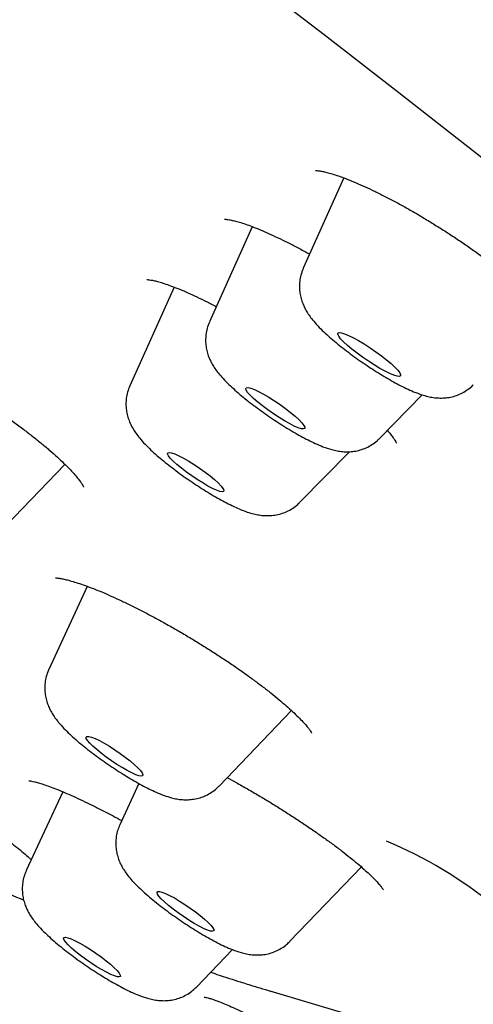
# Model space of a CAD drawing. Units: millimetres. Extents: x 8 to 910, y 12 to 2382.
# Drawn here: x 735 to 741, y 733 to 745 of the extents above; entities that cross this region are included whole.
import ezdxf

# ---------------------------------------------------------------- set-up
doc = ezdxf.new("R2010")
doc.units = ezdxf.units.MM

msp = doc.modelspace()

# ---------------------------------------------------------------- linework, layer by layer
at = {"color": 7, "linetype": 'Continuous', "lineweight": 30}
for p, q in [((739.228, 743.209), (738.746, 742.14)), ((738.141, 742.632), (737.633, 741.503)), ((737.214, 741.916), (736.688, 740.747)), ((739.65, 740.123), (740.158, 740.639)), ((738.705, 739.366), (739.295, 739.966)), ((735.052, 738.918), (735.917, 739.816)), ((736.183, 738.37), (735.726, 737.385)), ((737.746, 736.003), (738.607, 736.898)), ((736.795, 736.034), (736.569, 735.546)), ((735.891, 735.937), (735.459, 735.004)), ((738.588, 734.165), (739.436, 735.045)), ((737.479, 733.623), (737.905, 734.066)), ((738.296, 733.593), (738.369, 733.571)), ((738.348, 733.577), (739.236, 733.313))]:
    msp.add_line(p, q, dxfattribs=at)
at = {"color": 7, "linetype": 'Continuous', "lineweight": 30, "flags": 128}
for points in [[(721.753, 757.106), (722.741, 756.459), (723.729, 755.806), (724.716, 755.146), (725.702, 754.482), (726.686, 753.814), (727.667, 753.141), (728.645, 752.464), (729.619, 751.784), (730.588, 751.101), (731.552, 750.416), (732.51, 749.729), (733.461, 749.041), (734.405, 748.351), (735.341, 747.662), (736.269, 746.972), (737.187, 746.283), (738.095, 745.595), (738.993, 744.908), (739.88, 744.223), (740.755, 743.54), (741.618, 742.861)], [(739.323, 741.18), (739.269, 741.226), (739.224, 741.268), (739.189, 741.304), (739.166, 741.335), (739.155, 741.357), (739.157, 741.372), (739.171, 741.378), (739.198, 741.375), (739.236, 741.364), (739.284, 741.344), (739.34, 741.316), (739.402, 741.282), (739.469, 741.242), (739.538, 741.197), (739.606, 741.15), (739.672, 741.102), (739.733, 741.055), (739.787, 741.009), (739.832, 740.967), (739.867, 740.931), (739.89, 740.9), (739.901, 740.878), (739.899, 740.863), (739.885, 740.857), (739.858, 740.86), (739.82, 740.871), (739.772, 740.891), (739.716, 740.919), (739.654, 740.953), (739.587, 740.993), (739.518, 741.038), (739.45, 741.085), (739.384, 741.133), (739.323, 741.18)], [(738.205, 740.554), (738.155, 740.597), (738.115, 740.636), (738.085, 740.669), (738.068, 740.695), (738.063, 740.714), (738.07, 740.724), (738.091, 740.726), (738.122, 740.718), (738.165, 740.702), (738.216, 740.678), (738.275, 740.647), (738.338, 740.61), (738.405, 740.568), (738.471, 740.523), (738.536, 740.477), (738.596, 740.43), (738.65, 740.386), (738.695, 740.345), (738.73, 740.308), (738.754, 740.278), (738.765, 740.256), (738.764, 740.241), (738.75, 740.235), (738.724, 740.238), (738.687, 740.25), (738.639, 740.27), (738.584, 740.298), (738.523, 740.332), (738.458, 740.372), (738.391, 740.415), (738.325, 740.461), (738.262, 740.508), (738.205, 740.554)], [(737.247, 739.813), (737.202, 739.854), (737.168, 739.889), (737.146, 739.918), (737.136, 739.939), (737.139, 739.953), (737.154, 739.957), (737.182, 739.953), (737.22, 739.939), (737.269, 739.918), (737.325, 739.889), (737.386, 739.854), (737.451, 739.813), (737.516, 739.77), (737.58, 739.724), (737.639, 739.679), (737.692, 739.635), (737.736, 739.595), (737.77, 739.559), (737.792, 739.53), (737.802, 739.509), (737.799, 739.496), (737.784, 739.491), (737.756, 739.496), (737.718, 739.509), (737.67, 739.531), (737.614, 739.559), (737.552, 739.595), (737.488, 739.635), (737.422, 739.679), (737.359, 739.724), (737.299, 739.77), (737.247, 739.813)], [(736.186, 736.543), (736.171, 736.568), (736.169, 736.584), (736.179, 736.592), (736.2, 736.592), (736.233, 736.583), (736.275, 736.567), (736.326, 736.542), (736.383, 736.511), (736.445, 736.475), (736.508, 736.434), (736.572, 736.39), (736.634, 736.345), (736.69, 736.301), (736.74, 736.259), (736.782, 736.22), (736.814, 736.187), (736.834, 736.159), (736.843, 736.139), (736.839, 736.126), (736.824, 736.122), (736.796, 736.127), (736.759, 736.139), (736.712, 736.16), (736.658, 736.188), (736.598, 736.222), (736.535, 736.261), (736.471, 736.303), (736.408, 736.348), (736.349, 736.392), (736.295, 736.436), (736.249, 736.476), (736.212, 736.513), (736.186, 736.543)], [(737.011, 734.743), (737.019, 734.753), (737.038, 734.754), (737.069, 734.747), (737.11, 734.731), (737.159, 734.708), (737.216, 734.678), (737.277, 734.642), (737.34, 734.602), (737.404, 734.559), (737.466, 734.514), (737.524, 734.47), (737.575, 734.427), (737.618, 734.388), (737.652, 734.353), (737.674, 734.324), (737.685, 734.303), (737.683, 734.289), (737.67, 734.283), (737.644, 734.286), (737.608, 734.298), (737.563, 734.317), (737.51, 734.344), (737.451, 734.377), (737.388, 734.415), (737.324, 734.457), (737.261, 734.501), (737.201, 734.546), (737.146, 734.59), (737.099, 734.631), (737.06, 734.668), (737.032, 734.7), (737.016, 734.725), (737.011, 734.743)], [(735.925, 734.213), (735.954, 734.207), (735.993, 734.193), (736.041, 734.171), (736.096, 734.142), (736.157, 734.107), (736.22, 734.067), (736.284, 734.025), (736.347, 733.98), (736.405, 733.935), (736.458, 733.892), (736.502, 733.852), (736.537, 733.817), (736.562, 733.787), (736.574, 733.764), (736.575, 733.749), (736.563, 733.742), (736.54, 733.744), (736.506, 733.754), (736.462, 733.772), (736.41, 733.798), (736.352, 733.83), (736.289, 733.867), (736.225, 733.908), (736.162, 733.952), (736.101, 733.997), (736.045, 734.041), (735.997, 734.083), (735.957, 734.121), (735.927, 734.154), (735.908, 734.18), (735.902, 734.199), (735.907, 734.21), (735.925, 734.213)]]:
    msp.add_lwpolyline(points, dxfattribs=at)
at = {"color": 7, "linetype": 'Continuous', "lineweight": 30}
msp.add_arc((737.811, 730.691), 5.04, 33.7644, 67.6044, dxfattribs=at)
for points, knots in [([(776.773, 742.894), (776.801, 742.937), (776.854, 743.018), (776.92, 743.127), (776.971, 743.216), (777.007, 743.283), (777.038, 743.344), (777.069, 743.408), (777.099, 743.474), (777.14, 743.569), (777.188, 743.693), (777.237, 743.842), (777.278, 743.993), (777.313, 744.142), (777.34, 744.293), (777.359, 744.438), (777.372, 744.576), (777.379, 744.711), (777.381, 744.843), (777.378, 744.971), (777.372, 745.094), (777.361, 745.217), (777.347, 745.345), (777.329, 745.468), (777.308, 745.583), (777.289, 745.682), (777.268, 745.775), (777.249, 745.858), (777.23, 745.933), (777.211, 746.003), (777.191, 746.074), (777.169, 746.149), (777.143, 746.231), (777.114, 746.319), (777.084, 746.407), (777.055, 746.49), (777.026, 746.566), (776.998, 746.642), (776.967, 746.719), (776.934, 746.799), (776.9, 746.881), (776.861, 746.97), (776.822, 747.057), (776.782, 747.144), (776.743, 747.228), (776.699, 747.318), (776.654, 747.409), (776.61, 747.497), (776.569, 747.575), (776.534, 747.642), (776.503, 747.7), (776.466, 747.769), (776.417, 747.857), (776.352, 747.974), (776.277, 748.104), (776.185, 748.26), (776.077, 748.437), (775.955, 748.632), (775.833, 748.821), (775.714, 749.001), (775.596, 749.174), (775.477, 749.347), (775.351, 749.525), (775.214, 749.715), (775.062, 749.922), (774.89, 750.152), (774.735, 750.353), (774.607, 750.518), (774.517, 750.632), (774.433, 750.737), (774.359, 750.83), (774.295, 750.91), (774.242, 750.976), (774.2, 751.027), (774.167, 751.067), (774.139, 751.102), (774.11, 751.137), (774.065, 751.192), (773.999, 751.272), (773.908, 751.381), (773.8, 751.51), (773.675, 751.659), (773.532, 751.826), (773.343, 752.045), (773.105, 752.317), (772.813, 752.645), (772.522, 752.966), (772.236, 753.276), (771.959, 753.574), (771.665, 753.885), (771.353, 754.211), (771.07, 754.503), (770.828, 754.75), (770.642, 754.938), (770.476, 755.105), (770.331, 755.25), (770.209, 755.372), (770.112, 755.468), (770.038, 755.541), (769.984, 755.594), (769.935, 755.643), (769.88, 755.697), (769.815, 755.761), (769.739, 755.836), (769.639, 755.934), (769.512, 756.057), (769.354, 756.211), (769.175, 756.384), (768.979, 756.573), (768.768, 756.775), (768.543, 756.988), (768.309, 757.21), (768.071, 757.433), (767.767, 757.717), (767.399, 758.058), (766.986, 758.437), (766.606, 758.783), (766.259, 759.096), (765.929, 759.391), (765.608, 759.677), (765.28, 759.968), (764.927, 760.279), (764.546, 760.612), (764.134, 760.97), (763.691, 761.352), (763.216, 761.758), (762.771, 762.136), (762.363, 762.481), (761.998, 762.787), (761.618, 763.104), (761.227, 763.428), (760.838, 763.749), (760.442, 764.075), (760.048, 764.396), (759.66, 764.711), (759.303, 765), (758.976, 765.263), (758.681, 765.5), (758.418, 765.71), (758.188, 765.893), (758.002, 766.041), (757.856, 766.157), (757.744, 766.246), (757.636, 766.331), (757.514, 766.428), (757.36, 766.549), (757.174, 766.696), (756.955, 766.867), (756.712, 767.058), (756.451, 767.262), (756.182, 767.471), (755.826, 767.748), (755.377, 768.095), (754.828, 768.517), (754.187, 769.007), (753.446, 769.569), (752.598, 770.207), (751.717, 770.865), (750.78, 771.557), (749.807, 772.27), (748.803, 772.998), (747.811, 773.71), (746.833, 774.407), (745.869, 775.087), (744.92, 775.75), (743.983, 776.4), (743.002, 777.074), (741.97, 777.778), (740.88, 778.513), (739.779, 779.249), (738.667, 779.985), (737.546, 780.719), (736.413, 781.452), (735.276, 782.181), (734.13, 782.907), (732.976, 783.63), (731.807, 784.354), (730.909, 784.903), (730.283, 785.283), (729.933, 785.494), (729.582, 785.705), (729.234, 785.914), (728.899, 786.114), (728.572, 786.309), (728.266, 786.49), (727.985, 786.656), (727.748, 786.796), (727.573, 786.899), (727.452, 786.97), (727.374, 787.015), (727.311, 787.052), (727.261, 787.082), (727.213, 787.109), (727.153, 787.145), (727.061, 787.198), (726.94, 787.269), (726.796, 787.353), (726.64, 787.443), (726.476, 787.539), (726.252, 787.668), (725.963, 787.835), (725.602, 788.042), (725.214, 788.264), (724.804, 788.498), (724.208, 788.835), (723.445, 789.262), (722.527, 789.77), (721.63, 790.259), (720.812, 790.7), (720.065, 791.096), (719.379, 791.456), (718.688, 791.814), (717.99, 792.17), (717.408, 792.464), (716.941, 792.696), (716.591, 792.869), (716.24, 793.041), (715.888, 793.213), (715.536, 793.383), (715.191, 793.547), (714.863, 793.703), (714.558, 793.846), (714.278, 793.977), (714.021, 794.095), (713.789, 794.202), (713.61, 794.283), (713.478, 794.343), (713.39, 794.383), (713.317, 794.416), (713.261, 794.441), (713.216, 794.462), (713.166, 794.484), (713.098, 794.514), (713.005, 794.556), (712.889, 794.607), (712.75, 794.669), (712.59, 794.74), (712.409, 794.819), (712.208, 794.907), (711.99, 795.001), (711.668, 795.139), (711.261, 795.31), (710.784, 795.507), (710.338, 795.688), (709.922, 795.853), (709.534, 796.003), (709.172, 796.14), (708.867, 796.252), (708.613, 796.345), (708.405, 796.419), (708.202, 796.491), (708.006, 796.559), (707.819, 796.622), (707.659, 796.676), (707.526, 796.721), (707.417, 796.756), (707.311, 796.791), (707.199, 796.827), (707.073, 796.867), (706.931, 796.911), (706.774, 796.959), (706.604, 797.011), (706.425, 797.064), (706.245, 797.116), (706.067, 797.166), (705.815, 797.236), (705.494, 797.32), (705.172, 797.399), (704.924, 797.456), (704.747, 797.495), (704.584, 797.529), (704.434, 797.56), (704.293, 797.587), (704.155, 797.613), (704.016, 797.637), (703.875, 797.66), (703.736, 797.682), (703.6, 797.702), (703.467, 797.72), (703.333, 797.737), (703.206, 797.751), (703.083, 797.764), (702.972, 797.774), (702.864, 797.783), (702.764, 797.79), (702.672, 797.795), (702.582, 797.8), (702.489, 797.804), (702.39, 797.807), (702.289, 797.809), (702.191, 797.809), (702.102, 797.809), (702.024, 797.807), (701.954, 797.805), (701.886, 797.802), (701.815, 797.799), (701.74, 797.794), (701.661, 797.788), (701.576, 797.781), (701.486, 797.772), (701.397, 797.761), (701.31, 797.749), (701.226, 797.736), (701.141, 797.722), (701.058, 797.706), (700.963, 797.686), (700.858, 797.662), (700.741, 797.631), (700.623, 797.596), (700.501, 797.556), (700.366, 797.506), (700.221, 797.446), (700.068, 797.373), (699.916, 797.291), (699.756, 797.194), (699.605, 797.09), (699.471, 796.986), (699.361, 796.893), (699.281, 796.818), (699.226, 796.764), (699.182, 796.72), (699.126, 796.659), (699.057, 796.582), (698.977, 796.486), (698.889, 796.372), (698.829, 796.288), (698.797, 796.244)], [0, 0, 0, 0, 0.001814, 0.003391, 0.004732, 0.00585, 0.006954, 0.008122, 0.009354, 0.010649, 0.01346, 0.016318, 0.018969, 0.021914, 0.024894, 0.027664, 0.030401, 0.033133, 0.035855, 0.038572, 0.04117, 0.043666, 0.046434, 0.049487, 0.051668, 0.053914, 0.055952, 0.057725, 0.059294, 0.060817, 0.062301, 0.063877, 0.065663, 0.067642, 0.069555, 0.071319, 0.072933, 0.074482, 0.076185, 0.077885, 0.079583, 0.081422, 0.083509, 0.085148, 0.086914, 0.088806, 0.090797, 0.092635, 0.094229, 0.095613, 0.096787, 0.097798, 0.099823, 0.10221, 0.104931, 0.107708, 0.111637, 0.11552, 0.119234, 0.12269, 0.12591, 0.129169, 0.132507, 0.135968, 0.139773, 0.143954, 0.148511, 0.150636, 0.152723, 0.154579, 0.1562, 0.157586, 0.158738, 0.159609, 0.160272, 0.160798, 0.161399, 0.162089, 0.163639, 0.165507, 0.167693, 0.170197, 0.173018, 0.176069, 0.181095, 0.186405, 0.191998, 0.19646, 0.201087, 0.205879, 0.210837, 0.215943, 0.219065, 0.221853, 0.224305, 0.226421, 0.228202, 0.229648, 0.230621, 0.231347, 0.231972, 0.232746, 0.233671, 0.234744, 0.235962, 0.237872, 0.240057, 0.242516, 0.245249, 0.248016, 0.251017, 0.254171, 0.257251, 0.260244, 0.265868, 0.271156, 0.275593, 0.279762, 0.283663, 0.287298, 0.291053, 0.295092, 0.299414, 0.30402, 0.308908, 0.314079, 0.319533, 0.323249, 0.327086, 0.331043, 0.335122, 0.33917, 0.342983, 0.347174, 0.351038, 0.354574, 0.357783, 0.360664, 0.363217, 0.365443, 0.367341, 0.368601, 0.369653, 0.370565, 0.371694, 0.373172, 0.374947, 0.377021, 0.37938, 0.38185, 0.384374, 0.386952, 0.39182, 0.39687, 0.402102, 0.409395, 0.417015, 0.42495, 0.432892, 0.441756, 0.450449, 0.458973, 0.467327, 0.475511, 0.483525, 0.491371, 0.499187, 0.508196, 0.517288, 0.526461, 0.535716, 0.545052, 0.55447, 0.564018, 0.573545, 0.583242, 0.59311, 0.603148, 0.606125, 0.609116, 0.612122, 0.615143, 0.618091, 0.620775, 0.62359, 0.626028, 0.62809, 0.629776, 0.630582, 0.63126, 0.631812, 0.632237, 0.63256, 0.633062, 0.633825, 0.634959, 0.636243, 0.637608, 0.639054, 0.640581, 0.64351, 0.646697, 0.650144, 0.653849, 0.65767, 0.666134, 0.674509, 0.682794, 0.69099, 0.697483, 0.704013, 0.710705, 0.71756, 0.724579, 0.728086, 0.731632, 0.735217, 0.738843, 0.742507, 0.746184, 0.74966, 0.752889, 0.755918, 0.758693, 0.761214, 0.763481, 0.764567, 0.765564, 0.76638, 0.767003, 0.767433, 0.767879, 0.768653, 0.769688, 0.770984, 0.772541, 0.77436, 0.776401, 0.778694, 0.781239, 0.783895, 0.789859, 0.795548, 0.800964, 0.806106, 0.810973, 0.815568, 0.819983, 0.822802, 0.825568, 0.828283, 0.830946, 0.833539, 0.835905, 0.837578, 0.839087, 0.840471, 0.842029, 0.843822, 0.845849, 0.848111, 0.850608, 0.853301, 0.855997, 0.858674, 0.861331, 0.867514, 0.873585, 0.876681, 0.879591, 0.882311, 0.884841, 0.887182, 0.889478, 0.891952, 0.894379, 0.896888, 0.899321, 0.901672, 0.90405, 0.906637, 0.908717, 0.910896, 0.912968, 0.914874, 0.916615, 0.918234, 0.920011, 0.922, 0.923966, 0.926002, 0.92781, 0.929371, 0.930694, 0.932038, 0.933516, 0.935034, 0.936676, 0.938444, 0.940337, 0.942292, 0.944085, 0.945961, 0.947691, 0.949511, 0.951382, 0.953901, 0.956402, 0.959056, 0.961783, 0.96454, 0.968077, 0.971454, 0.974718, 0.978204, 0.982049, 0.984822, 0.987379, 0.989745, 0.990504, 0.99143, 0.992621, 0.994075, 0.995791, 0.997766, 1, 1, 1, 1]), ([(738.89, 743.297), (738.891, 743.297), (738.891, 743.297), (738.906, 743.297), (738.934, 743.294), (738.973, 743.288), (739.025, 743.276), (739.089, 743.258), (739.163, 743.234), (739.25, 743.202), (739.346, 743.163), (739.451, 743.118), (739.564, 743.066), (739.683, 743.007), (739.807, 742.943), (739.934, 742.875), (740.063, 742.802), (740.193, 742.725), (740.325, 742.644), (740.457, 742.56), (740.589, 742.474), (740.719, 742.385), (740.847, 742.295), (740.97, 742.205), (741.088, 742.116), (741.2, 742.028), (741.304, 741.942), (741.4, 741.859), (741.489, 741.779), (741.569, 741.703), (741.64, 741.631), (741.701, 741.565), (741.751, 741.506), (741.788, 741.458), (741.814, 741.421), (741.829, 741.395), (741.837, 741.377), (741.838, 741.376), (741.838, 741.375)], [0, 0, 0, 0, 0.01554, 0.036574, 0.059031, 0.082883, 0.107972, 0.133365, 0.160568, 0.188904, 0.218135, 0.248027, 0.278363, 0.308956, 0.339646, 0.37027, 0.400718, 0.43093, 0.461429, 0.492185, 0.523136, 0.554205, 0.585292, 0.616287, 0.647103, 0.677668, 0.707859, 0.737853, 0.767939, 0.79797, 0.827793, 0.857217, 0.886007, 0.913888, 0.937725, 0.959996, 0.980486, 1, 1, 1, 1]), ([(737.81, 742.72), (737.81, 742.72), (737.808, 742.72), (737.817, 742.72), (737.836, 742.719), (737.869, 742.714), (737.914, 742.705), (737.971, 742.69), (738.04, 742.669), (738.119, 742.641), (738.209, 742.606), (738.308, 742.563), (738.417, 742.514), (738.533, 742.459), (738.654, 742.397), (738.751, 742.346), (738.808, 742.314), (738.822, 742.307)], [0, 0, 0, 0, 0.011475, 0.066416, 0.125461, 0.188921, 0.25653, 0.327612, 0.401543, 0.476541, 0.554928, 0.635927, 0.718868, 0.803098, 0.888003, 0.972971, 1, 1, 1, 1]), ([(738.747, 742.139), (738.746, 742.137), (738.732, 742.112), (738.717, 742.059), (738.702, 741.986), (738.699, 741.913), (738.705, 741.844), (738.719, 741.779), (738.74, 741.718), (738.766, 741.662), (738.797, 741.608), (738.835, 741.553), (738.887, 741.49), (738.949, 741.424), (739.021, 741.356), (739.095, 741.291), (739.174, 741.226), (739.259, 741.16), (739.346, 741.095), (739.435, 741.032), (739.525, 740.971), (739.615, 740.913), (739.706, 740.857), (739.795, 740.806), (739.882, 740.758), (739.97, 740.714), (740.059, 740.674), (740.143, 740.643), (740.219, 740.621), (740.287, 740.607), (740.353, 740.601), (740.423, 740.602), (740.494, 740.611), (740.566, 740.631), (740.636, 740.661), (740.7, 740.703), (740.743, 740.736), (740.762, 740.757), (740.763, 740.759)], [0, 0, 0, 0, 0.002475, 0.026854, 0.050369, 0.073176, 0.095421, 0.11726, 0.138952, 0.160939, 0.184103, 0.21008, 0.241944, 0.285152, 0.321382, 0.355276, 0.390716, 0.424859, 0.458305, 0.491396, 0.524354, 0.557344, 0.590503, 0.624043, 0.658268, 0.693696, 0.731371, 0.773897, 0.80441, 0.830112, 0.854351, 0.878036, 0.901732, 0.925583, 0.949605, 0.973756, 0.997996, 1, 1, 1, 1]), ([(736.89, 742.005), (736.891, 742.005), (736.892, 742.005), (736.909, 742.004), (736.937, 742), (736.978, 741.993), (737.031, 741.979), (737.096, 741.959), (737.171, 741.933), (737.257, 741.9), (737.352, 741.86), (737.456, 741.813), (737.569, 741.759), (737.656, 741.715), (737.707, 741.689), (737.716, 741.684)], [0, 0, 0, 0, 0.0536592, 0.118741, 0.1892542, 0.2650774, 0.345536, 0.4296478, 0.5163587, 0.604401, 0.6944166, 0.7872751, 0.8822785, 0.9787677, 1, 1, 1, 1]), ([(733.138, 741.409), (733.137, 741.409), (733.136, 741.409), (733.147, 741.409), (733.169, 741.408), (733.204, 741.404), (733.252, 741.396), (733.313, 741.382), (733.385, 741.362), (733.468, 741.335), (733.56, 741.302), (733.66, 741.262), (733.768, 741.216), (733.883, 741.164), (734.005, 741.106), (734.133, 741.042), (734.265, 740.972), (734.399, 740.899), (734.535, 740.821), (734.67, 740.741), (734.803, 740.659), (734.935, 740.575), (735.063, 740.49), (735.189, 740.403), (735.312, 740.316), (735.429, 740.229), (735.541, 740.143), (735.645, 740.06), (735.741, 739.979), (735.827, 739.903), (735.903, 739.831), (735.969, 739.765), (736.025, 739.705), (736.069, 739.652), (736.102, 739.609), (736.123, 739.577), (736.135, 739.556), (736.14, 739.545), (736.14, 739.545), (736.139, 739.545)], [0, 0, 0, 0, 0.007919, 0.027672, 0.049105, 0.07233, 0.097247, 0.1236, 0.151048, 0.179233, 0.207833, 0.236629, 0.265364, 0.295, 0.325157, 0.355699, 0.386487, 0.417388, 0.448251, 0.478969, 0.509474, 0.539637, 0.569869, 0.600306, 0.630894, 0.661556, 0.69217, 0.722625, 0.752806, 0.7826, 0.811884, 0.840568, 0.868999, 0.896961, 0.924174, 0.947609, 0.969537, 0.989899, 1, 1, 1, 1]), ([(737.634, 741.501), (737.628, 741.489), (737.611, 741.454), (737.596, 741.392), (737.586, 741.318), (737.587, 741.247), (737.596, 741.179), (737.613, 741.116), (737.636, 741.057), (737.665, 741.002), (737.699, 740.948), (737.741, 740.891), (737.796, 740.829), (737.86, 740.763), (737.934, 740.696), (738.011, 740.629), (738.094, 740.562), (738.18, 740.497), (738.268, 740.433), (738.357, 740.371), (738.448, 740.311), (738.538, 740.253), (738.628, 740.2), (738.716, 740.149), (738.804, 740.103), (738.891, 740.061), (738.984, 740.022), (739.068, 739.993), (739.147, 739.975), (739.212, 739.966), (739.28, 739.963), (739.351, 739.969), (739.423, 739.985), (739.494, 740.011), (739.561, 740.048), (739.613, 740.085), (739.64, 740.114), (739.649, 740.123)], [0, 0, 0, 0, 0.0125063, 0.0365112, 0.0597206, 0.0822826, 0.1043454, 0.1260873, 0.1478376, 0.1701847, 0.1942773, 0.22223, 0.258123, 0.2973468, 0.3326438, 0.3695063, 0.4043578, 0.4381803, 0.4714647, 0.5044914, 0.5374589, 0.5705068, 0.6038018, 0.6375842, 0.6722236, 0.7083907, 0.7475468, 0.793742, 0.8197967, 0.8445672, 0.868387, 0.8920521, 0.9158344, 0.9398027, 0.9639141, 0.988131, 1, 1, 1, 1]), ([(736.687, 740.745), (736.677, 740.721), (736.659, 740.674), (736.644, 740.599), (736.64, 740.527), (736.645, 740.457), (736.659, 740.392), (736.679, 740.33), (736.704, 740.274), (736.735, 740.22), (736.773, 740.165), (736.822, 740.104), (736.883, 740.038), (736.954, 739.971), (737.027, 739.905), (737.106, 739.84), (737.191, 739.774), (737.277, 739.709), (737.366, 739.646), (737.456, 739.585), (737.546, 739.526), (737.637, 739.47), (737.726, 739.418), (737.814, 739.37), (737.901, 739.326), (737.99, 739.285), (738.074, 739.252), (738.152, 739.229), (738.22, 739.215), (738.287, 739.208), (738.356, 739.208), (738.427, 739.217), (738.499, 739.235), (738.569, 739.264), (738.634, 739.304), (738.68, 739.339), (738.701, 739.362), (738.704, 739.366)], [0, 0, 0, 0, 0.024196, 0.047792, 0.070667, 0.092964, 0.11484, 0.136533, 0.158469, 0.181471, 0.207084, 0.238195, 0.280135, 0.316793, 0.35091, 0.386572, 0.420832, 0.454345, 0.487471, 0.520443, 0.553434, 0.586573, 0.620067, 0.654204, 0.689471, 0.726821, 0.768581, 0.801226, 0.827102, 0.851472, 0.875187, 0.898875, 0.922709, 0.946721, 0.970865, 0.995103, 1, 1, 1, 1]), ([(739.744, 740.218), (739.756, 740.203), (739.784, 740.171), (739.813, 740.132), (739.834, 740.1), (739.846, 740.079), (739.85, 740.069), (739.85, 740.07), (739.85, 740.07)], [0, 0, 0, 0, 0.182199, 0.406715, 0.596537, 0.772056, 0.932844, 1, 1, 1, 1]), ([(735.805, 738.47), (735.805, 738.47), (735.805, 738.47), (735.818, 738.47), (735.843, 738.467), (735.882, 738.461), (735.933, 738.45), (735.995, 738.433), (736.071, 738.41), (736.158, 738.38), (736.255, 738.344), (736.361, 738.301), (736.475, 738.251), (736.594, 738.197), (736.718, 738.137), (736.845, 738.073), (736.975, 738.004), (737.108, 737.931), (737.244, 737.854), (737.382, 737.774), (737.518, 737.691), (737.653, 737.606), (737.785, 737.521), (737.913, 737.436), (738.035, 737.351), (738.15, 737.268), (738.259, 737.186), (738.362, 737.107), (738.457, 737.029), (738.543, 736.955), (738.62, 736.886), (738.687, 736.822), (738.742, 736.765), (738.784, 736.718), (738.814, 736.68), (738.833, 736.652), (738.843, 736.636), (738.846, 736.629), (738.845, 736.63), (738.845, 736.631)], [0, 0, 0, 0, 0.012232, 0.032302, 0.05394, 0.07729, 0.101462, 0.127462, 0.154944, 0.183598, 0.21311, 0.243187, 0.273563, 0.303998, 0.334264, 0.364267, 0.394257, 0.424771, 0.455627, 0.486723, 0.517948, 0.549165, 0.580249, 0.611108, 0.641674, 0.671854, 0.702055, 0.732365, 0.762691, 0.792898, 0.822832, 0.852305, 0.881098, 0.908947, 0.93268, 0.957801, 0.978928, 0.998546, 1, 1, 1, 1]), ([(735.727, 737.384), (735.725, 737.381), (735.711, 737.355), (735.695, 737.303), (735.68, 737.229), (735.677, 737.157), (735.682, 737.087), (735.696, 737.022), (735.716, 736.961), (735.742, 736.904), (735.773, 736.85), (735.796, 736.818), (735.809, 736.801)], [0, 0, 0, 0, 0.014184, 0.130421, 0.24251, 0.351204, 0.457188, 0.561212, 0.66446, 0.769005, 0.878926, 1, 1, 1, 1]), ([(735.809, 736.801), (735.819, 736.788), (735.849, 736.748), (735.903, 736.689), (735.972, 736.621), (736.045, 736.555), (736.123, 736.489), (736.207, 736.423), (736.293, 736.358), (736.381, 736.294), (736.471, 736.233), (736.562, 736.173), (736.652, 736.117), (736.741, 736.064), (736.83, 736.014), (736.917, 735.969), (737.005, 735.928), (737.092, 735.893), (737.172, 735.867), (737.244, 735.851), (737.31, 735.842), (737.378, 735.841), (737.449, 735.848), (737.521, 735.864), (737.592, 735.891), (737.658, 735.929), (737.71, 735.967), (737.736, 735.995), (737.744, 736.004)], [0, 0, 0, 0, 0.025666, 0.077569, 0.12509, 0.168738, 0.214338, 0.257845, 0.300254, 0.342089, 0.383668, 0.425229, 0.466929, 0.509008, 0.551798, 0.595832, 0.642117, 0.692977, 0.740698, 0.773643, 0.804676, 0.834642, 0.864473, 0.894464, 0.924688, 0.955087, 0.985615, 1, 1, 1, 1]), ([(733.741, 736.34), (733.778, 736.319), (733.859, 736.273), (733.985, 736.198), (734.12, 736.117), (734.254, 736.035), (734.388, 735.95), (734.522, 735.864), (734.653, 735.778), (734.78, 735.693), (734.901, 735.609), (735.015, 735.529), (735.121, 735.451), (735.219, 735.378), (735.309, 735.308), (735.39, 735.242), (735.461, 735.183), (735.5, 735.148), (735.518, 735.131)], [0, 0, 0, 0, 0.053021, 0.116523, 0.179418, 0.242831, 0.30709, 0.371965, 0.437179, 0.502372, 0.567155, 0.631223, 0.694308, 0.756233, 0.818458, 0.88095, 0.943284, 1, 1, 1, 1]), ([(735.489, 736.067), (735.489, 736.067), (735.49, 736.067), (735.5, 736.066), (735.521, 736.063), (735.555, 736.056), (735.602, 736.043), (735.662, 736.024), (735.734, 735.999), (735.818, 735.967), (735.911, 735.929), (736.014, 735.884), (736.124, 735.833), (736.241, 735.777), (736.362, 735.717), (736.48, 735.656), (736.557, 735.614), (736.592, 735.596)], [0, 0, 0, 0, 0.027608, 0.068402, 0.122032, 0.18092, 0.24526, 0.314255, 0.386984, 0.462525, 0.540048, 0.618845, 0.698328, 0.778011, 0.85744, 0.936273, 1, 1, 1, 1]), ([(737.845, 736.103), (737.879, 736.084), (737.959, 736.041), (738.084, 735.97), (738.219, 735.892), (738.353, 735.811), (738.486, 735.729), (738.617, 735.645), (738.746, 735.56), (738.871, 735.475), (738.991, 735.391), (739.103, 735.31), (739.208, 735.231), (739.303, 735.156), (739.389, 735.086), (739.465, 735.02), (739.532, 734.959), (739.588, 734.904), (739.632, 734.857), (739.664, 734.82), (739.684, 734.793), (739.694, 734.778), (739.697, 734.771), (739.696, 734.773), (739.696, 734.773)], [0, 0, 0, 0, 0.039638, 0.091047, 0.141829, 0.192416, 0.243687, 0.295426, 0.347478, 0.399663, 0.451715, 0.50343, 0.554621, 0.605124, 0.65467, 0.703961, 0.752934, 0.801285, 0.848561, 0.894167, 0.932212, 0.967084, 0.998739, 1, 1, 1, 1]), ([(736.569, 735.544), (736.56, 735.524), (736.541, 735.48), (736.529, 735.426), (736.525, 735.393), (736.524, 735.385)], [0, 0, 0, 0, 0.396867, 0.852632, 1, 1, 1, 1]), ([(736.524, 735.385), (736.522, 735.357), (736.519, 735.306), (736.527, 735.233), (736.543, 735.169), (736.564, 735.109), (736.591, 735.053), (736.624, 734.999), (736.664, 734.944), (736.718, 734.879), (736.784, 734.811), (736.861, 734.74), (736.939, 734.673), (737.022, 734.606), (737.107, 734.54), (737.195, 734.476), (737.284, 734.414), (737.374, 734.354), (737.465, 734.296), (737.555, 734.242), (737.643, 734.191), (737.731, 734.145), (737.818, 734.102), (737.91, 734.063), (737.993, 734.034), (738.071, 734.015), (738.137, 734.005), (738.205, 734.001), (738.275, 734.006), (738.347, 734.02), (738.418, 734.045), (738.486, 734.08), (738.543, 734.12), (738.574, 734.151), (738.586, 734.164)], [0, 0, 0, 0, 0.028004, 0.051069, 0.074005, 0.096833, 0.1201, 0.144844, 0.172986, 0.208181, 0.256043, 0.293396, 0.332418, 0.369187, 0.404815, 0.439847, 0.474589, 0.509254, 0.543993, 0.578975, 0.614446, 0.65078, 0.688644, 0.729473, 0.777158, 0.805106, 0.831375, 0.856498, 0.881377, 0.906361, 0.93154, 0.956875, 0.982327, 1, 1, 1, 1]), ([(735.461, 735.004), (735.455, 734.992), (735.438, 734.958), (735.422, 734.897), (735.411, 734.823), (735.411, 734.752), (735.419, 734.683), (735.436, 734.619), (735.458, 734.56), (735.486, 734.505), (735.519, 734.451), (735.56, 734.395), (735.613, 734.333), (735.677, 734.267), (735.751, 734.199), (735.828, 734.132), (735.911, 734.065), (735.997, 733.999), (736.084, 733.935), (736.173, 733.873), (736.264, 733.813), (736.354, 733.755), (736.444, 733.701), (736.533, 733.65), (736.62, 733.604), (736.708, 733.561), (736.8, 733.522), (736.883, 733.493), (736.96, 733.474), (737.026, 733.463), (737.094, 733.46), (737.164, 733.464), (737.236, 733.478), (737.307, 733.503), (737.375, 733.538), (737.433, 733.578), (737.464, 733.61), (737.477, 733.623)], [0, 0, 0, 0, 0.011664, 0.035683, 0.058891, 0.081439, 0.103471, 0.125159, 0.146811, 0.168968, 0.1927, 0.219973, 0.254558, 0.294459, 0.329901, 0.366915, 0.401775, 0.435546, 0.468748, 0.501673, 0.534522, 0.567441, 0.600587, 0.634194, 0.668613, 0.704473, 0.743119, 0.788194, 0.814758, 0.839682, 0.8635, 0.887077, 0.910749, 0.934606, 0.958612, 0.98273, 1, 1, 1, 1]), ([(734.951, 734.86), (734.994, 734.841), (735.156, 734.769), (735.313, 734.701), (735.429, 734.652)], [0, 0, 0, 0, 0.2645255, 1, 1, 1, 1]), ([(737.647, 733.798), (737.655, 733.795), (737.697, 733.781), (737.772, 733.757), (737.877, 733.722), (738.008, 733.681), (738.151, 733.636), (738.252, 733.606), (738.296, 733.593)], [0, 0, 0, 0, 0.038481, 0.202535, 0.367741, 0.564098, 0.809707, 1, 1, 1, 1]), ([(737.568, 733.503), (737.568, 733.503), (737.57, 733.503), (737.587, 733.5), (737.615, 733.494), (737.655, 733.482), (737.708, 733.464), (737.773, 733.44), (737.849, 733.409), (737.935, 733.371), (738.03, 733.326), (738.134, 733.275), (738.245, 733.218), (738.363, 733.155), (738.486, 733.087), (738.614, 733.014), (738.745, 732.937), (738.879, 732.857), (739.012, 732.775), (739.145, 732.691), (739.277, 732.605), (739.408, 732.518), (739.537, 732.431), (739.663, 732.342), (739.785, 732.255), (739.903, 732.169), (740.013, 732.085), (740.116, 732.005), (740.209, 731.93), (740.294, 731.859), (740.37, 731.792), (740.436, 731.731), (740.492, 731.676), (740.536, 731.63), (740.568, 731.594), (740.589, 731.567), (740.6, 731.552), (740.604, 731.545), (740.603, 731.546), (740.603, 731.547)], [0, 0, 0, 0, 0.0168436, 0.0364736, 0.058289, 0.0821634, 0.1077822, 0.1347444, 0.1626579, 0.1911425, 0.2198554, 0.2491386, 0.2789373, 0.3091262, 0.339588, 0.3702129, 0.4008971, 0.4315324, 0.4620608, 0.4923425, 0.5223858, 0.5526951, 0.5832559, 0.6139908, 0.644802, 0.6755404, 0.7060815, 0.7363067, 0.766104, 0.7952643, 0.824488, 0.8537938, 0.8828735, 0.9113788, 0.9360293, 0.9588445, 0.9794717, 0.9978106, 1, 1, 1, 1])]:
    msp.add_open_spline(points, degree=3, knots=knots, dxfattribs=at)

doc.saveas('drawing.dxf')
